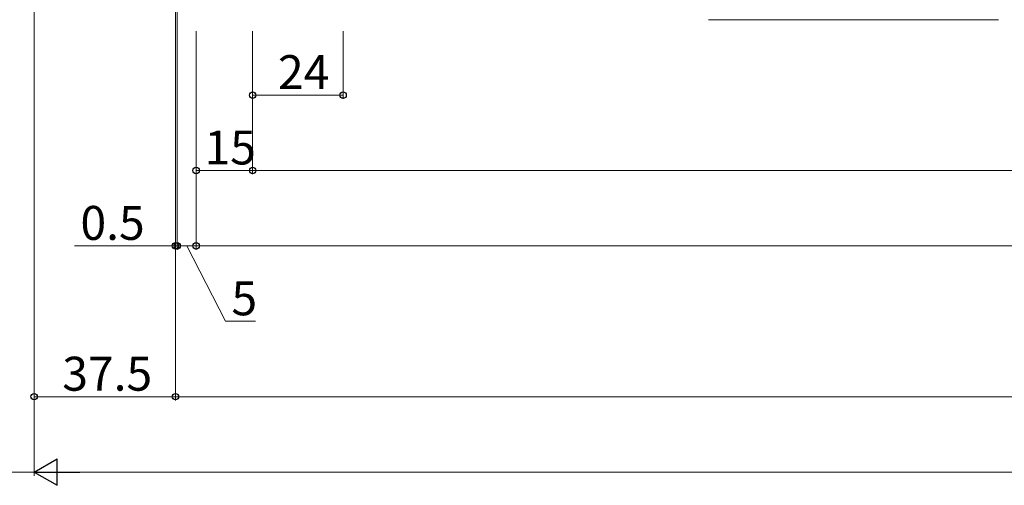
# Model space of a CAD drawing. Extents: x 0 to 1386, y 0 to 2245.
# Drawn here: x 471 to 732, y 1261 to 1384 of the extents above; entities that cross this region are included whole.
import ezdxf

# ---------------------------------------------------------------- set-up
doc = ezdxf.new("R2010")
doc.units = 0
doc.layers.add('YKK_12', color=2, linetype='CONTINUOUS', lineweight=13)
doc.layers.add('YKK_D', color=6, linetype='CONTINUOUS', lineweight=13)
doc.styles.get("Standard").update_dxf_attribs({"font": 'txt', "bigfont": 'BIGFONT'})

msp = doc.modelspace()

# ---------------------------------------------------------------- linework, layer by layer
at = {"layer": 'YKK_12', "ltscale": 2}
msp.add_line((653.97, 1384.36), (730.97, 1384.36), dxfattribs=at)
at = {"layer": 'YKK_D'}
for p, q in [((474.97, 1436.36), (474.97, 1263.36)), ((512.47, 1436.36), (512.47, 1323.36)), ((512.97, 1436.36), (512.97, 1323.36)), ((474.97, 1381.36), (474.97, 1283.36)), ((474.97, 1381.36), (474.97, 1263.36)), ((512.47, 1381.36), (512.47, 1283.36)), ((512.47, 1381.36), (512.47, 1283.36)), ((512.97, 1381.36), (512.97, 1323.36)), ((517.97, 1381.36), (517.97, 1323.36)), ((517.97, 1381.36), (517.97, 1323.36)), ((517.97, 1381.36), (517.97, 1343.36)), ((532.97, 1381.36), (532.97, 1343.36)), ((532.97, 1381.36), (532.97, 1343.36)), ((532.97, 1381.36), (532.97, 1363.36)), ((556.97, 1381.36), (556.97, 1363.36)), ((532.97, 1364.36), (556.97, 1364.36)), ((532.97, 1344.36), (517.97, 1344.36)), ((532.97, 1344.36), (1146.97, 1344.36)), ((512.47, 1324.36), (485.67, 1324.36)), ((512.97, 1324.36), (512.47, 1324.36)), ((512.97, 1324.36), (516.37, 1324.36)), ((517.97, 1324.36), (512.97, 1324.36)), ((515.47, 1324.36), (525.74, 1304.36)), ((517.97, 1324.36), (1161.97, 1324.36)), ((525.74, 1304.36), (533.74, 1304.36)), ((474.97, 1284.36), (512.47, 1284.36)), ((512.47, 1284.36), (1167.47, 1284.36)), ((437.47, 1264.36), (474.97, 1264.36)), ((481.97, 1264.36), (1194.97, 1264.36))]:
    msp.add_line(p, q, dxfattribs=at)
at = {"layer": 'YKK_D', "lineweight": -2}
for p, q in [((474.97, 1264.36), (481.04, 1267.86)), ((481.04, 1260.86), (481.04, 1267.86)), ((474.97, 1264.36), (481.04, 1260.86)), ((474.97, 1264.36), (487.1, 1264.36))]:
    msp.add_line(p, q, dxfattribs=at)
at = {"layer": 'YKK_D', "linetype": 'ByBlock', "lineweight": -2}
for centre in [(532.97, 1364.36), (556.97, 1364.36), (517.97, 1344.36), (532.97, 1344.36), (532.97, 1344.36), (512.47, 1324.36), (512.97, 1324.36), (512.97, 1324.36), (517.97, 1324.36), (517.97, 1324.36), (474.97, 1284.36), (512.47, 1284.36), (512.47, 1284.36)]:
    msp.add_circle(centre, 0.85, dxfattribs=at)

# ---------------------------------------------------------------- texts
at = {"layer": 'YKK_D'}
for s, p in [('24', (539.69, 1365.96)), ('15', (520.19, 1345.96)), ('0.5', (487.27, 1325.96)), ('5', (527.34, 1305.96)), ('37.5', (482.44, 1285.96))]:
    msp.add_text(s, height=9, dxfattribs=at).set_placement(p)

doc.saveas('drawing.dxf')
